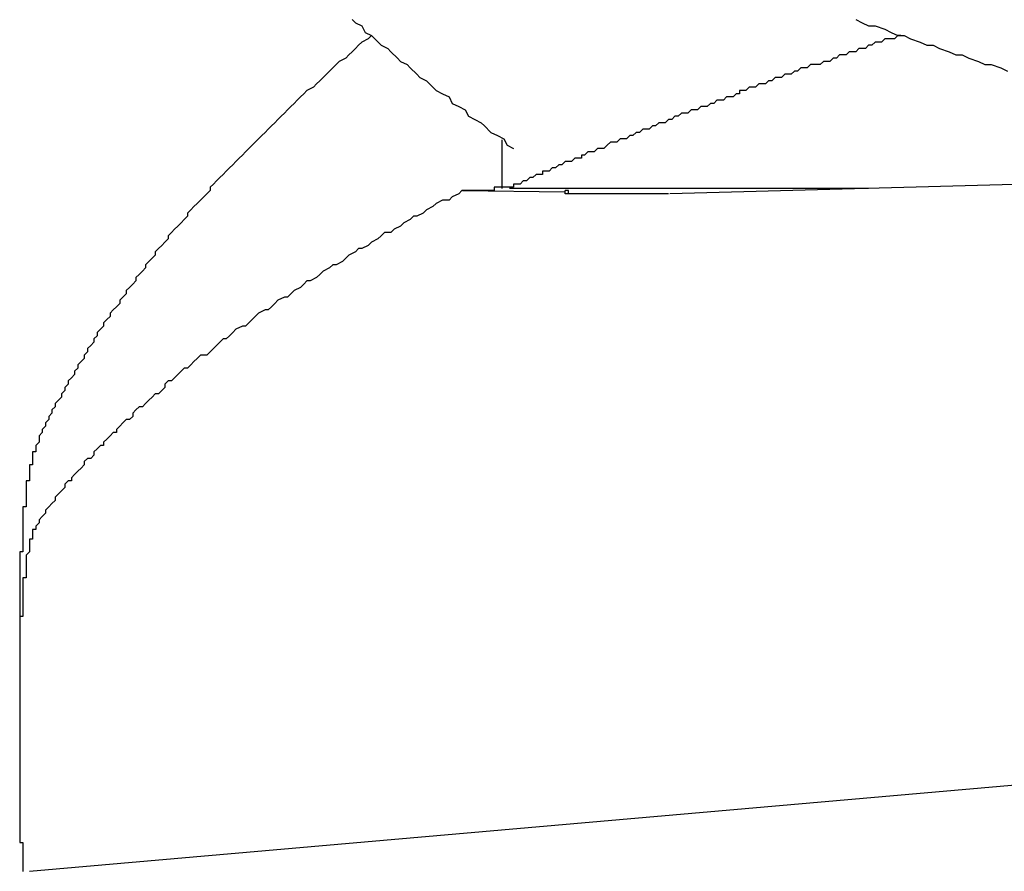
# Model space of a CAD drawing. Extents: x 2.2 to 49.9, y 1.9 to 30.
# Drawn here: x 22.9 to 23, y 14.4 to 14.4 of the extents above; entities that cross this region are included whole.
import ezdxf

# ---------------------------------------------------------------- set-up
doc = ezdxf.new("R2010")
doc.units = 0
doc.header["$LTSCALE"] = 3
doc.layers.add('VISIBLE__ANSI_', color=7, linetype='CONTINUOUS')

msp = doc.modelspace()

# ---------------------------------------------------------------- linework, layer by layer
at = {"layer": 'VISIBLE__ANSI_'}
for p, q in [((22.96354, 14.387875), (22.96354, 14.386364)), ((22.968746, 14.38621), (22.990219, 14.386791)), ((22.965489, 14.386252), (22.962313, 14.386294)), ((22.96377, 14.386376), (22.974894, 14.386376)), ((22.948907, 14.365213), (23.009606, 14.370524))]:
    msp.add_line(p, q, dxfattribs=at)
for points in [[(22.9589, 14.3916, 0), (22.959, 14.3915, 0), (22.9592, 14.3914, 0), (22.9593, 14.3912, 0), (22.9595, 14.3911, 0), (22.9596, 14.391, 0), (22.9598, 14.3908, 0), (22.96, 14.3907, 0), (22.9601, 14.3906, 0), (22.9603, 14.3904, 0), (22.9604, 14.3903, 0), (22.9606, 14.3902, 0), (22.9607, 14.3901, 0), (22.9609, 14.3899, 0), (22.961, 14.3898, 0), (22.9612, 14.3897, 0), (22.9614, 14.3895, 0), (22.9615, 14.3894, 0), (22.9617, 14.3893, 0), (22.9619, 14.3892, 0), (22.962, 14.389, 0), (22.9622, 14.3889, 0), (22.9624, 14.3888, 0), (22.9625, 14.3886, 0), (22.9627, 14.3885, 0), (22.9629, 14.3884, 0), (22.963, 14.3883, 0), (22.9632, 14.3881, 0), (22.9634, 14.388, 0), (22.9636, 14.3879, 0), (22.9637, 14.3877, 0), (22.9639, 14.3876, 0)], [(22.9745, 14.3916, 0), (22.9747, 14.3915, 0), (22.9749, 14.3914, 0), (22.9751, 14.3914, 0), (22.9754, 14.3913, 0), (22.9756, 14.3912, 0), (22.9758, 14.3911, 0), (22.976, 14.3911, 0), (22.9762, 14.391, 0), (22.9765, 14.3909, 0), (22.9767, 14.3908, 0), (22.9769, 14.3908, 0), (22.9771, 14.3907, 0), (22.9774, 14.3906, 0), (22.9776, 14.3905, 0), (22.9778, 14.3905, 0), (22.978, 14.3904, 0), (22.9783, 14.3903, 0), (22.9785, 14.3902, 0), (22.9787, 14.3902, 0), (22.979, 14.3901, 0), (22.9792, 14.39, 0)], [(22.9595, 14.3911, 0), (22.9594, 14.391, 0), (22.9592, 14.3909, 0), (22.9591, 14.3908, 0), (22.959, 14.3907, 0), (22.9589, 14.3906, 0), (22.9588, 14.3905, 0), (22.9587, 14.3904, 0), (22.9585, 14.3903, 0), (22.9584, 14.3902, 0), (22.9583, 14.3901, 0), (22.9582, 14.39, 0), (22.9581, 14.3899, 0), (22.958, 14.3898, 0), (22.9579, 14.3897, 0), (22.9578, 14.3896, 0), (22.9577, 14.3895, 0), (22.9575, 14.3894, 0), (22.9574, 14.3893, 0), (22.9573, 14.3892, 0), (22.9572, 14.3891, 0), (22.9571, 14.389, 0), (22.957, 14.3889, 0), (22.9569, 14.3888, 0), (22.9568, 14.3887, 0), (22.9567, 14.3886, 0), (22.9566, 14.3885, 0), (22.9565, 14.3884, 0), (22.9564, 14.3883, 0), (22.9563, 14.3882, 0), (22.9562, 14.3881, 0), (22.9561, 14.388, 0), (22.956, 14.3879, 0), (22.9559, 14.3878, 0), (22.9558, 14.3877, 0), (22.9557, 14.3876, 0), (22.9556, 14.3875, 0), (22.9555, 14.3874, 0), (22.9554, 14.3873, 0), (22.9553, 14.3872, 0), (22.9552, 14.3871, 0), (22.9551, 14.387, 0), (22.955, 14.3869, 0), (22.9549, 14.3868, 0), (22.9548, 14.3867, 0), (22.9547, 14.3866, 0), (22.9546, 14.3865, 0), (22.9545, 14.3864, 0), (22.9545, 14.3863, 0), (22.9544, 14.3862, 0), (22.9543, 14.3861, 0), (22.9542, 14.386, 0), (22.9541, 14.3859, 0), (22.954, 14.3858, 0), (22.9539, 14.3857, 0), (22.9538, 14.3856, 0), (22.9538, 14.3855, 0), (22.9537, 14.3854, 0), (22.9536, 14.3853, 0), (22.9535, 14.3852, 0), (22.9534, 14.3851, 0), (22.9533, 14.385, 0), (22.9532, 14.3849, 0), (22.9532, 14.3848, 0), (22.9531, 14.3847, 0), (22.953, 14.3846, 0), (22.9529, 14.3845, 0), (22.9528, 14.3844, 0), (22.9528, 14.3843, 0), (22.9527, 14.3842, 0), (22.9526, 14.3841, 0), (22.9525, 14.384, 0), (22.9525, 14.3839, 0), (22.9524, 14.3838, 0), (22.9523, 14.3837, 0), (22.9522, 14.3836, 0), (22.9522, 14.3835, 0), (22.9521, 14.3834, 0), (22.952, 14.3833, 0), (22.9519, 14.3832, 0), (22.9519, 14.3831, 0), (22.9518, 14.383, 0), (22.9517, 14.3829, 0), (22.9517, 14.3828, 0), (22.9516, 14.3827, 0), (22.9515, 14.3826, 0), (22.9514, 14.3825, 0), (22.9514, 14.3824, 0), (22.9513, 14.3823, 0), (22.9512, 14.3822, 0), (22.9512, 14.3821, 0), (22.9511, 14.382, 0), (22.951, 14.3819, 0), (22.951, 14.3818, 0), (22.9509, 14.3817, 0), (22.9509, 14.3816, 0), (22.9508, 14.3815, 0), (22.9507, 14.3814, 0), (22.9507, 14.3813, 0), (22.9506, 14.3812, 0), (22.9506, 14.3811, 0), (22.9505, 14.381, 0), (22.9504, 14.3809, 0), (22.9504, 14.3808, 0), (22.9503, 14.3807, 0), (22.9503, 14.3806, 0), (22.9502, 14.3805, 0), (22.9501, 14.3804, 0), (22.9501, 14.3803, 0), (22.95, 14.3802, 0), (22.95, 14.3801, 0), (22.9499, 14.38, 0), (22.9499, 14.3799, 0), (22.9498, 14.3798, 0), (22.9498, 14.3798, 0), (22.9497, 14.3797, 0), (22.9497, 14.3796, 0), (22.9496, 14.3795, 0), (22.9496, 14.3794, 0), (22.9495, 14.3793, 0), (22.9495, 14.3792, 0), (22.9494, 14.3791, 0), (22.9494, 14.379, 0), (22.9493, 14.3789, 0), (22.9493, 14.3788, 0), (22.9492, 14.3787, 0), (22.9492, 14.3786, 0), (22.9492, 14.3785, 0), (22.9491, 14.3784, 0)], [(22.9759, 14.3911, 0), (22.9758, 14.3911, 0), (22.9757, 14.391, 0), (22.9755, 14.391, 0), (22.9754, 14.391, 0), (22.9753, 14.3909, 0), (22.9752, 14.3909, 0), (22.9751, 14.3909, 0), (22.975, 14.3908, 0), (22.9749, 14.3908, 0), (22.9748, 14.3907, 0), (22.9747, 14.3907, 0), (22.9746, 14.3907, 0), (22.9745, 14.3906, 0), (22.9744, 14.3906, 0), (22.9743, 14.3906, 0), (22.9742, 14.3905, 0), (22.9741, 14.3905, 0), (22.974, 14.3905, 0), (22.9739, 14.3904, 0), (22.9738, 14.3904, 0), (22.9737, 14.3903, 0), (22.9736, 14.3903, 0), (22.9735, 14.3903, 0), (22.9734, 14.3902, 0), (22.9732, 14.3902, 0), (22.9731, 14.3902, 0), (22.973, 14.3901, 0), (22.9729, 14.3901, 0), (22.9728, 14.3901, 0), (22.9727, 14.39, 0), (22.9726, 14.39, 0), (22.9725, 14.3899, 0), (22.9724, 14.3899, 0), (22.9723, 14.3899, 0), (22.9722, 14.3898, 0), (22.9721, 14.3898, 0), (22.972, 14.3898, 0), (22.9719, 14.3897, 0), (22.9718, 14.3897, 0), (22.9717, 14.3896, 0), (22.9716, 14.3896, 0), (22.9715, 14.3896, 0), (22.9714, 14.3895, 0), (22.9713, 14.3895, 0), (22.9712, 14.3895, 0), (22.9711, 14.3894, 0), (22.971, 14.3894, 0), (22.9709, 14.3894, 0), (22.9709, 14.3893, 0), (22.9708, 14.3893, 0), (22.9707, 14.3892, 0), (22.9706, 14.3892, 0), (22.9705, 14.3892, 0), (22.9704, 14.3891, 0), (22.9703, 14.3891, 0), (22.9702, 14.3891, 0), (22.9701, 14.389, 0), (22.97, 14.389, 0), (22.9699, 14.3889, 0), (22.9698, 14.3889, 0), (22.9697, 14.3889, 0), (22.9696, 14.3888, 0), (22.9695, 14.3888, 0), (22.9694, 14.3888, 0), (22.9693, 14.3887, 0), (22.9692, 14.3887, 0), (22.9691, 14.3887, 0), (22.969, 14.3886, 0), (22.9689, 14.3886, 0), (22.9688, 14.3885, 0), (22.9688, 14.3885, 0), (22.9687, 14.3885, 0), (22.9686, 14.3884, 0), (22.9685, 14.3884, 0), (22.9684, 14.3884, 0), (22.9683, 14.3883, 0), (22.9682, 14.3883, 0), (22.9681, 14.3882, 0), (22.968, 14.3882, 0), (22.9679, 14.3882, 0), (22.9678, 14.3881, 0), (22.9677, 14.3881, 0), (22.9677, 14.3881, 0), (22.9676, 14.388, 0), (22.9675, 14.388, 0), (22.9674, 14.3879, 0), (22.9673, 14.3879, 0), (22.9672, 14.3879, 0), (22.9671, 14.3878, 0), (22.967, 14.3878, 0), (22.9669, 14.3878, 0), (22.9668, 14.3877, 0), (22.9668, 14.3877, 0), (22.9667, 14.3876, 0), (22.9666, 14.3876, 0), (22.9665, 14.3876, 0), (22.9664, 14.3875, 0), (22.9663, 14.3875, 0), (22.9662, 14.3875, 0), (22.9661, 14.3874, 0), (22.966, 14.3874, 0), (22.966, 14.3873, 0), (22.9659, 14.3873, 0), (22.9658, 14.3873, 0), (22.9657, 14.3872, 0), (22.9656, 14.3872, 0), (22.9655, 14.3872, 0), (22.9654, 14.3871, 0), (22.9654, 14.3871, 0), (22.9653, 14.3871, 0), (22.9652, 14.387, 0), (22.9651, 14.387, 0), (22.965, 14.3869, 0), (22.9649, 14.3869, 0), (22.9648, 14.3869, 0), (22.9648, 14.3868, 0), (22.9647, 14.3868, 0), (22.9646, 14.3868, 0), (22.9645, 14.3867, 0), (22.9644, 14.3867, 0), (22.9643, 14.3866, 0), (22.9643, 14.3866, 0), (22.9642, 14.3866, 0), (22.9641, 14.3865, 0), (22.964, 14.3865, 0), (22.9639, 14.3865, 0), (22.9639, 14.3864, 0), (22.9638, 14.3864, 0)], [(22.9623, 14.3863, 0), (22.9622, 14.3862, 0), (22.962, 14.3861, 0), (22.9619, 14.386, 0), (22.9617, 14.386, 0), (22.9615, 14.3859, 0), (22.9614, 14.3858, 0), (22.9612, 14.3857, 0), (22.9611, 14.3856, 0), (22.9609, 14.3855, 0), (22.9608, 14.3855, 0), (22.9607, 14.3854, 0), (22.9605, 14.3853, 0), (22.9604, 14.3852, 0), (22.9602, 14.3851, 0), (22.9601, 14.385, 0), (22.9599, 14.385, 0), (22.9598, 14.3849, 0), (22.9597, 14.3848, 0), (22.9595, 14.3847, 0), (22.9594, 14.3846, 0), (22.9592, 14.3845, 0), (22.9591, 14.3845, 0), (22.959, 14.3844, 0), (22.9588, 14.3843, 0), (22.9587, 14.3842, 0), (22.9586, 14.3841, 0), (22.9584, 14.384, 0), (22.9583, 14.384, 0), (22.9582, 14.3839, 0), (22.958, 14.3838, 0), (22.9579, 14.3837, 0), (22.9578, 14.3836, 0), (22.9576, 14.3835, 0), (22.9575, 14.3835, 0), (22.9574, 14.3834, 0), (22.9573, 14.3833, 0), (22.9571, 14.3832, 0), (22.957, 14.3831, 0), (22.9569, 14.383, 0), (22.9568, 14.383, 0), (22.9566, 14.3829, 0), (22.9565, 14.3828, 0), (22.9564, 14.3827, 0), (22.9563, 14.3826, 0), (22.9562, 14.3826, 0), (22.956, 14.3825, 0), (22.9559, 14.3824, 0), (22.9558, 14.3823, 0), (22.9557, 14.3822, 0), (22.9556, 14.3821, 0), (22.9555, 14.3821, 0), (22.9553, 14.382, 0), (22.9552, 14.3819, 0), (22.9551, 14.3818, 0), (22.955, 14.3817, 0), (22.9549, 14.3817, 0), (22.9548, 14.3816, 0), (22.9547, 14.3815, 0), (22.9546, 14.3814, 0), (22.9545, 14.3813, 0), (22.9544, 14.3812, 0), (22.9542, 14.3812, 0), (22.9541, 14.3811, 0), (22.954, 14.381, 0), (22.9539, 14.3809, 0), (22.9538, 14.3808, 0), (22.9537, 14.3808, 0), (22.9536, 14.3807, 0), (22.9535, 14.3806, 0), (22.9534, 14.3805, 0), (22.9533, 14.3804, 0), (22.9532, 14.3804, 0), (22.9531, 14.3803, 0), (22.9531, 14.3802, 0), (22.953, 14.3801, 0), (22.9529, 14.38, 0), (22.9528, 14.38, 0), (22.9527, 14.3799, 0), (22.9526, 14.3798, 0), (22.9525, 14.3797, 0), (22.9524, 14.3796, 0), (22.9523, 14.3796, 0), (22.9522, 14.3795, 0), (22.9521, 14.3794, 0), (22.9521, 14.3793, 0), (22.952, 14.3792, 0), (22.9519, 14.3792, 0), (22.9518, 14.3791, 0), (22.9517, 14.379, 0), (22.9516, 14.3789, 0), (22.9516, 14.3788, 0), (22.9515, 14.3788, 0), (22.9514, 14.3787, 0), (22.9513, 14.3786, 0), (22.9512, 14.3785, 0), (22.9512, 14.3784, 0), (22.9511, 14.3784, 0), (22.951, 14.3783, 0), (22.9509, 14.3782, 0), (22.9509, 14.3781, 0), (22.9508, 14.378, 0), (22.9507, 14.378, 0), (22.9506, 14.3779, 0), (22.9506, 14.3778, 0), (22.9505, 14.3777, 0), (22.9504, 14.3776, 0), (22.9504, 14.3776, 0), (22.9503, 14.3775, 0), (22.9502, 14.3774, 0), (22.9502, 14.3773, 0), (22.9501, 14.3773, 0), (22.95, 14.3772, 0), (22.95, 14.3771, 0), (22.9499, 14.377, 0), (22.9498, 14.3769, 0), (22.9498, 14.3769, 0), (22.9497, 14.3768, 0), (22.9497, 14.3767, 0), (22.9496, 14.3766, 0), (22.9495, 14.3765, 0), (22.9495, 14.3765, 0), (22.9494, 14.3764, 0), (22.9494, 14.3763, 0), (22.9493, 14.3762, 0), (22.9493, 14.3762, 0), (22.9492, 14.3761, 0), (22.9492, 14.376, 0), (22.9491, 14.3759, 0)], [(22.9638, 14.3864, 0), (22.9638, 14.3864, 0), (22.9637, 14.3864, 0), (22.9637, 14.3864, 0), (22.9637, 14.3864, 0), (22.9637, 14.3864, 0), (22.9637, 14.3864, 0), (22.9637, 14.3864, 0), (22.9637, 14.3864, 0), (22.9637, 14.3864, 0), (22.9637, 14.3864, 0), (22.9636, 14.3864, 0), (22.9636, 14.3864, 0), (22.9636, 14.3864, 0), (22.9636, 14.3864, 0), (22.9636, 14.3864, 0), (22.9636, 14.3864, 0), (22.9636, 14.3864, 0), (22.9636, 14.3864, 0), (22.9635, 14.3864, 0), (22.9635, 14.3864, 0), (22.9635, 14.3864, 0), (22.9635, 14.3864, 0), (22.9635, 14.3864, 0), (22.9635, 14.3864, 0), (22.9635, 14.3864, 0), (22.9635, 14.3864, 0), (22.9635, 14.3864, 0), (22.9634, 14.3864, 0), (22.9634, 14.3864, 0), (22.9634, 14.3864, 0), (22.9634, 14.3864, 0), (22.9634, 14.3864, 0), (22.9634, 14.3864, 0), (22.9634, 14.3864, 0), (22.9634, 14.3864, 0), (22.9634, 14.3864, 0), (22.9633, 14.3864, 0), (22.9633, 14.3864, 0), (22.9633, 14.3864, 0), (22.9633, 14.3864, 0), (22.9633, 14.3863, 0), (22.9633, 14.3863, 0), (22.9633, 14.3863, 0), (22.9633, 14.3863, 0), (22.9632, 14.3863, 0), (22.9632, 14.3863, 0), (22.9632, 14.3863, 0), (22.9632, 14.3863, 0), (22.9632, 14.3863, 0), (22.9632, 14.3863, 0), (22.9632, 14.3863, 0), (22.9632, 14.3863, 0), (22.9632, 14.3863, 0), (22.9631, 14.3863, 0), (22.9631, 14.3863, 0), (22.9631, 14.3863, 0), (22.9631, 14.3863, 0), (22.9631, 14.3863, 0), (22.9631, 14.3863, 0), (22.9631, 14.3863, 0), (22.9631, 14.3863, 0), (22.9631, 14.3863, 0), (22.963, 14.3863, 0), (22.963, 14.3863, 0), (22.963, 14.3863, 0), (22.963, 14.3863, 0), (22.963, 14.3863, 0), (22.963, 14.3863, 0), (22.963, 14.3863, 0), (22.963, 14.3863, 0), (22.963, 14.3863, 0), (22.9629, 14.3863, 0), (22.9629, 14.3863, 0), (22.9629, 14.3863, 0), (22.9629, 14.3863, 0), (22.9629, 14.3863, 0), (22.9629, 14.3863, 0), (22.9629, 14.3863, 0), (22.9629, 14.3863, 0), (22.9629, 14.3863, 0), (22.9628, 14.3863, 0), (22.9628, 14.3863, 0), (22.9628, 14.3863, 0), (22.9628, 14.3863, 0), (22.9628, 14.3863, 0), (22.9628, 14.3863, 0), (22.9628, 14.3863, 0), (22.9628, 14.3863, 0), (22.9627, 14.3863, 0), (22.9627, 14.3863, 0), (22.9627, 14.3863, 0), (22.9627, 14.3863, 0), (22.9627, 14.3863, 0), (22.9627, 14.3863, 0), (22.9627, 14.3863, 0), (22.9627, 14.3863, 0), (22.9627, 14.3863, 0), (22.9626, 14.3863, 0), (22.9626, 14.3863, 0), (22.9626, 14.3863, 0), (22.9626, 14.3863, 0), (22.9626, 14.3863, 0), (22.9626, 14.3863, 0), (22.9626, 14.3863, 0), (22.9626, 14.3863, 0), (22.9626, 14.3863, 0), (22.9625, 14.3863, 0), (22.9625, 14.3863, 0), (22.9625, 14.3863, 0), (22.9625, 14.3863, 0), (22.9625, 14.3863, 0), (22.9625, 14.3863, 0), (22.9625, 14.3863, 0), (22.9625, 14.3863, 0), (22.9625, 14.3863, 0), (22.9624, 14.3863, 0), (22.9624, 14.3863, 0), (22.9624, 14.3863, 0), (22.9624, 14.3863, 0), (22.9624, 14.3863, 0), (22.9624, 14.3863, 0), (22.9624, 14.3863, 0), (22.9624, 14.3863, 0), (22.9624, 14.3863, 0), (22.9623, 14.3863, 0), (22.9623, 14.3863, 0), (22.9623, 14.3863, 0), (22.9623, 14.3863, 0)], [(22.9687, 14.3862, 0), (22.9687, 14.3862, 0), (22.9687, 14.3862, 0), (22.9687, 14.3862, 0), (22.9687, 14.3862, 0), (22.9686, 14.3862, 0), (22.9686, 14.3862, 0), (22.9686, 14.3862, 0), (22.9686, 14.3862, 0), (22.9686, 14.3862, 0), (22.9685, 14.3862, 0), (22.9685, 14.3862, 0), (22.9685, 14.3862, 0), (22.9685, 14.3862, 0), (22.9685, 14.3862, 0), (22.9684, 14.3862, 0), (22.9684, 14.3862, 0), (22.9684, 14.3862, 0), (22.9684, 14.3862, 0), (22.9684, 14.3862, 0), (22.9684, 14.3862, 0), (22.9683, 14.3862, 0), (22.9683, 14.3862, 0), (22.9683, 14.3862, 0), (22.9683, 14.3862, 0), (22.9683, 14.3862, 0), (22.9682, 14.3862, 0), (22.9682, 14.3862, 0), (22.9682, 14.3862, 0), (22.9682, 14.3862, 0), (22.9682, 14.3862, 0), (22.9681, 14.3862, 0), (22.9681, 14.3862, 0), (22.9681, 14.3862, 0), (22.9681, 14.3862, 0), (22.9681, 14.3862, 0), (22.968, 14.3862, 0), (22.968, 14.3862, 0), (22.968, 14.3862, 0), (22.968, 14.3862, 0), (22.968, 14.3862, 0), (22.9679, 14.3862, 0), (22.9679, 14.3862, 0), (22.9679, 14.3862, 0), (22.9679, 14.3862, 0), (22.9679, 14.3862, 0), (22.9678, 14.3862, 0), (22.9678, 14.3862, 0), (22.9678, 14.3862, 0), (22.9678, 14.3862, 0), (22.9678, 14.3862, 0), (22.9677, 14.3862, 0), (22.9677, 14.3862, 0), (22.9677, 14.3862, 0), (22.9677, 14.3862, 0), (22.9677, 14.3862, 0), (22.9677, 14.3862, 0), (22.9676, 14.3862, 0), (22.9676, 14.3862, 0), (22.9676, 14.3862, 0), (22.9676, 14.3862, 0), (22.9676, 14.3862, 0), (22.9675, 14.3862, 0), (22.9675, 14.3862, 0), (22.9675, 14.3862, 0), (22.9675, 14.3862, 0), (22.9675, 14.3862, 0), (22.9674, 14.3862, 0), (22.9674, 14.3862, 0), (22.9674, 14.3862, 0), (22.9674, 14.3862, 0), (22.9674, 14.3862, 0), (22.9674, 14.3862, 0), (22.9673, 14.3862, 0), (22.9673, 14.3862, 0), (22.9673, 14.3862, 0), (22.9673, 14.3862, 0), (22.9673, 14.3862, 0), (22.9672, 14.3862, 0), (22.9672, 14.3862, 0), (22.9672, 14.3862, 0), (22.9672, 14.3862, 0), (22.9672, 14.3862, 0), (22.9672, 14.3862, 0), (22.9671, 14.3862, 0), (22.9671, 14.3862, 0), (22.9671, 14.3862, 0), (22.9671, 14.3862, 0), (22.9671, 14.3862, 0), (22.9671, 14.3862, 0), (22.967, 14.3862, 0), (22.967, 14.3862, 0), (22.967, 14.3862, 0), (22.967, 14.3862, 0), (22.967, 14.3862, 0), (22.9669, 14.3862, 0), (22.9669, 14.3862, 0), (22.9669, 14.3862, 0), (22.9669, 14.3862, 0), (22.9669, 14.3862, 0), (22.9669, 14.3862, 0), (22.9668, 14.3862, 0), (22.9668, 14.3862, 0), (22.9668, 14.3862, 0), (22.9668, 14.3862, 0), (22.9668, 14.3862, 0), (22.9668, 14.3862, 0), (22.9667, 14.3862, 0), (22.9667, 14.3862, 0), (22.9667, 14.3862, 0), (22.9667, 14.3862, 0), (22.9667, 14.3862, 0), (22.9667, 14.3862, 0), (22.9666, 14.3862, 0), (22.9666, 14.3862, 0), (22.9666, 14.3862, 0), (22.9666, 14.3862, 0), (22.9666, 14.3862, 0), (22.9666, 14.3862, 0), (22.9665, 14.3862, 0), (22.9665, 14.3862, 0), (22.9665, 14.3862, 0), (22.9665, 14.3862, 0), (22.9665, 14.3862, 0), (22.9665, 14.3862, 0), (22.9665, 14.3862, 0), (22.9664, 14.3862, 0), (22.9664, 14.3862, 0), (22.9664, 14.3862, 0), (22.9664, 14.3862, 0), (22.9664, 14.3862, 0), (22.9664, 14.3862, 0), (22.9663, 14.3862, 0), (22.9663, 14.3862, 0), (22.9663, 14.3862, 0), (22.9663, 14.3862, 0), (22.9663, 14.3862, 0), (22.9663, 14.3862, 0), (22.9663, 14.3862, 0), (22.9662, 14.3862, 0), (22.9662, 14.3862, 0), (22.9662, 14.3862, 0), (22.9662, 14.3862, 0), (22.9662, 14.3862, 0), (22.9662, 14.3862, 0), (22.9662, 14.3862, 0), (22.9661, 14.3862, 0), (22.9661, 14.3862, 0), (22.9661, 14.3862, 0), (22.9661, 14.3862, 0), (22.9661, 14.3862, 0), (22.9661, 14.3862, 0), (22.966, 14.3862, 0), (22.966, 14.3862, 0), (22.966, 14.3862, 0), (22.966, 14.3862, 0), (22.966, 14.3862, 0), (22.966, 14.3862, 0), (22.966, 14.3862, 0), (22.9659, 14.3862, 0), (22.9659, 14.3862, 0), (22.9659, 14.3862, 0), (22.9659, 14.3862, 0), (22.9659, 14.3862, 0), (22.9659, 14.3862, 0), (22.9659, 14.3862, 0), (22.9658, 14.3862, 0), (22.9658, 14.3862, 0), (22.9658, 14.3862, 0), (22.9658, 14.3862, 0), (22.9658, 14.3862, 0), (22.9658, 14.3862, 0), (22.9658, 14.3862, 0), (22.9657, 14.3862, 0), (22.9657, 14.3862, 0), (22.9657, 14.3862, 0), (22.9657, 14.3862, 0), (22.9657, 14.3862, 0), (22.9657, 14.3862, 0), (22.9657, 14.3862, 0), (22.9656, 14.3862, 0), (22.9656, 14.3862, 0), (22.9656, 14.3862, 0), (22.9656, 14.3862, 0), (22.9656, 14.3863, 0), (22.9656, 14.3863, 0), (22.9656, 14.3863, 0), (22.9655, 14.3863, 0), (22.9655, 14.3863, 0), (22.9655, 14.3863, 0), (22.9655, 14.3863, 0), (22.9655, 14.3863, 0)], [(22.9687, 14.3862, 0), (22.9687, 14.3862, 0), (22.9687, 14.3862, 0), (22.9687, 14.3862, 0), (22.9687, 14.3862, 0), (22.9686, 14.3862, 0), (22.9686, 14.3862, 0), (22.9686, 14.3862, 0), (22.9686, 14.3862, 0), (22.9686, 14.3862, 0), (22.9685, 14.3862, 0), (22.9685, 14.3862, 0), (22.9685, 14.3862, 0), (22.9685, 14.3862, 0), (22.9685, 14.3862, 0), (22.9684, 14.3862, 0), (22.9684, 14.3862, 0), (22.9684, 14.3862, 0), (22.9684, 14.3862, 0), (22.9684, 14.3862, 0), (22.9684, 14.3862, 0), (22.9683, 14.3862, 0), (22.9683, 14.3862, 0), (22.9683, 14.3862, 0), (22.9683, 14.3862, 0), (22.9683, 14.3862, 0), (22.9682, 14.3862, 0), (22.9682, 14.3862, 0), (22.9682, 14.3862, 0), (22.9682, 14.3862, 0), (22.9682, 14.3862, 0), (22.9681, 14.3862, 0), (22.9681, 14.3862, 0), (22.9681, 14.3862, 0), (22.9681, 14.3862, 0), (22.9681, 14.3862, 0), (22.968, 14.3862, 0), (22.968, 14.3862, 0), (22.968, 14.3862, 0), (22.968, 14.3862, 0), (22.968, 14.3862, 0), (22.9679, 14.3862, 0), (22.9679, 14.3862, 0), (22.9679, 14.3862, 0), (22.9679, 14.3862, 0), (22.9679, 14.3862, 0), (22.9678, 14.3862, 0), (22.9678, 14.3862, 0), (22.9678, 14.3862, 0), (22.9678, 14.3862, 0), (22.9678, 14.3862, 0), (22.9677, 14.3862, 0), (22.9677, 14.3862, 0), (22.9677, 14.3862, 0), (22.9677, 14.3862, 0), (22.9677, 14.3862, 0), (22.9677, 14.3862, 0), (22.9676, 14.3862, 0), (22.9676, 14.3862, 0), (22.9676, 14.3862, 0), (22.9676, 14.3862, 0), (22.9676, 14.3862, 0), (22.9675, 14.3862, 0), (22.9675, 14.3862, 0), (22.9675, 14.3862, 0), (22.9675, 14.3862, 0), (22.9675, 14.3862, 0), (22.9674, 14.3862, 0), (22.9674, 14.3862, 0), (22.9674, 14.3862, 0), (22.9674, 14.3862, 0), (22.9674, 14.3862, 0), (22.9674, 14.3862, 0), (22.9673, 14.3862, 0), (22.9673, 14.3862, 0), (22.9673, 14.3862, 0), (22.9673, 14.3862, 0), (22.9673, 14.3862, 0), (22.9672, 14.3862, 0), (22.9672, 14.3862, 0), (22.9672, 14.3862, 0), (22.9672, 14.3862, 0), (22.9672, 14.3862, 0), (22.9672, 14.3862, 0), (22.9671, 14.3862, 0), (22.9671, 14.3862, 0), (22.9671, 14.3862, 0), (22.9671, 14.3862, 0), (22.9671, 14.3862, 0), (22.9671, 14.3862, 0), (22.967, 14.3862, 0), (22.967, 14.3862, 0), (22.967, 14.3862, 0), (22.967, 14.3862, 0), (22.967, 14.3862, 0), (22.9669, 14.3862, 0), (22.9669, 14.3862, 0), (22.9669, 14.3862, 0), (22.9669, 14.3862, 0), (22.9669, 14.3862, 0), (22.9669, 14.3862, 0), (22.9668, 14.3862, 0), (22.9668, 14.3862, 0), (22.9668, 14.3862, 0), (22.9668, 14.3862, 0), (22.9668, 14.3862, 0), (22.9668, 14.3862, 0), (22.9667, 14.3862, 0), (22.9667, 14.3862, 0), (22.9667, 14.3862, 0), (22.9667, 14.3862, 0), (22.9667, 14.3862, 0), (22.9667, 14.3862, 0), (22.9666, 14.3862, 0), (22.9666, 14.3862, 0), (22.9666, 14.3862, 0), (22.9666, 14.3862, 0), (22.9666, 14.3862, 0), (22.9666, 14.3862, 0), (22.9665, 14.3862, 0), (22.9665, 14.3862, 0), (22.9665, 14.3862, 0), (22.9665, 14.3862, 0), (22.9665, 14.3862, 0), (22.9665, 14.3862, 0), (22.9665, 14.3862, 0), (22.9664, 14.3862, 0), (22.9664, 14.3862, 0), (22.9664, 14.3862, 0), (22.9664, 14.3862, 0), (22.9664, 14.3862, 0), (22.9664, 14.3862, 0), (22.9663, 14.3862, 0), (22.9663, 14.3862, 0), (22.9663, 14.3862, 0), (22.9663, 14.3862, 0), (22.9663, 14.3862, 0), (22.9663, 14.3862, 0), (22.9663, 14.3862, 0), (22.9662, 14.3862, 0), (22.9662, 14.3862, 0), (22.9662, 14.3862, 0), (22.9662, 14.3862, 0), (22.9662, 14.3862, 0), (22.9662, 14.3862, 0), (22.9662, 14.3862, 0), (22.9661, 14.3862, 0), (22.9661, 14.3862, 0), (22.9661, 14.3862, 0), (22.9661, 14.3862, 0), (22.9661, 14.3862, 0), (22.9661, 14.3862, 0), (22.966, 14.3862, 0), (22.966, 14.3862, 0), (22.966, 14.3862, 0), (22.966, 14.3862, 0), (22.966, 14.3862, 0), (22.966, 14.3862, 0), (22.966, 14.3862, 0), (22.9659, 14.3862, 0), (22.9659, 14.3862, 0), (22.9659, 14.3862, 0), (22.9659, 14.3862, 0), (22.9659, 14.3862, 0), (22.9659, 14.3862, 0), (22.9659, 14.3862, 0), (22.9658, 14.3862, 0), (22.9658, 14.3862, 0), (22.9658, 14.3862, 0), (22.9658, 14.3862, 0), (22.9658, 14.3862, 0), (22.9658, 14.3862, 0), (22.9658, 14.3862, 0), (22.9657, 14.3862, 0), (22.9657, 14.3862, 0), (22.9657, 14.3862, 0), (22.9657, 14.3862, 0), (22.9657, 14.3862, 0), (22.9657, 14.3862, 0), (22.9657, 14.3862, 0), (22.9656, 14.3862, 0), (22.9656, 14.3862, 0), (22.9656, 14.3862, 0), (22.9656, 14.3862, 0), (22.9656, 14.3862, 0), (22.9656, 14.3862, 0), (22.9656, 14.3862, 0), (22.9655, 14.3862, 0), (22.9655, 14.3862, 0), (22.9655, 14.3863, 0), (22.9655, 14.3863, 0), (22.9655, 14.3863, 0)], [(22.9491, 14.3784, 0), (22.9491, 14.3784, 0), (22.9491, 14.3784, 0), (22.9491, 14.3784, 0), (22.9491, 14.3783, 0), (22.9491, 14.3783, 0), (22.9491, 14.3783, 0), (22.9491, 14.3783, 0), (22.9491, 14.3783, 0), (22.9491, 14.3783, 0), (22.9491, 14.3783, 0), (22.9491, 14.3783, 0), (22.9491, 14.3783, 0), (22.9491, 14.3782, 0), (22.9491, 14.3782, 0), (22.9491, 14.3782, 0), (22.949, 14.3782, 0), (22.949, 14.3782, 0), (22.949, 14.3782, 0), (22.949, 14.3782, 0), (22.949, 14.3782, 0), (22.949, 14.3781, 0), (22.949, 14.3781, 0), (22.949, 14.3781, 0), (22.949, 14.3781, 0), (22.949, 14.3781, 0), (22.949, 14.3781, 0), (22.949, 14.3781, 0), (22.949, 14.3781, 0), (22.949, 14.378, 0), (22.949, 14.378, 0), (22.949, 14.378, 0), (22.949, 14.378, 0), (22.949, 14.378, 0), (22.949, 14.378, 0), (22.949, 14.3779, 0), (22.949, 14.3779, 0), (22.949, 14.3779, 0), (22.949, 14.3779, 0), (22.949, 14.3779, 0), (22.949, 14.3779, 0), (22.949, 14.3778, 0), (22.9489, 14.3778, 0), (22.9489, 14.3778, 0), (22.9489, 14.3778, 0), (22.9489, 14.3778, 0), (22.9489, 14.3778, 0), (22.9489, 14.3777, 0), (22.9489, 14.3777, 0), (22.9489, 14.3777, 0), (22.9489, 14.3777, 0), (22.9489, 14.3777, 0), (22.9489, 14.3777, 0), (22.9489, 14.3776, 0), (22.9489, 14.3776, 0), (22.9489, 14.3776, 0), (22.9489, 14.3776, 0), (22.9489, 14.3776, 0), (22.9489, 14.3775, 0), (22.9489, 14.3775, 0), (22.9489, 14.3775, 0), (22.9489, 14.3775, 0), (22.9489, 14.3775, 0), (22.9489, 14.3774, 0), (22.9489, 14.3774, 0), (22.9489, 14.3774, 0), (22.9489, 14.3774, 0), (22.9489, 14.3774, 0), (22.9489, 14.3773, 0), (22.9489, 14.3773, 0), (22.9488, 14.3773, 0), (22.9488, 14.3773, 0), (22.9488, 14.3772, 0), (22.9488, 14.3772, 0), (22.9488, 14.3772, 0), (22.9488, 14.3772, 0), (22.9488, 14.3772, 0), (22.9488, 14.3771, 0), (22.9488, 14.3771, 0), (22.9488, 14.3771, 0), (22.9488, 14.3771, 0), (22.9488, 14.377, 0), (22.9488, 14.377, 0), (22.9488, 14.377, 0), (22.9488, 14.377, 0), (22.9488, 14.3769, 0), (22.9488, 14.3769, 0), (22.9488, 14.3769, 0), (22.9488, 14.3769, 0), (22.9488, 14.3768, 0), (22.9488, 14.3768, 0), (22.9488, 14.3768, 0), (22.9488, 14.3768, 0), (22.9488, 14.3767, 0), (22.9488, 14.3767, 0), (22.9488, 14.3767, 0), (22.9488, 14.3767, 0), (22.9488, 14.3766, 0), (22.9488, 14.3766, 0), (22.9488, 14.3766, 0), (22.9488, 14.3766, 0), (22.9488, 14.3765, 0), (22.9488, 14.3765, 0), (22.9487, 14.3765, 0), (22.9487, 14.3764, 0), (22.9487, 14.3764, 0), (22.9487, 14.3764, 0), (22.9487, 14.3764, 0), (22.9487, 14.3763, 0), (22.9487, 14.3763, 0), (22.9487, 14.3763, 0), (22.9487, 14.3762, 0), (22.9487, 14.3762, 0), (22.9487, 14.3762, 0), (22.9487, 14.3762, 0), (22.9487, 14.3761, 0), (22.9487, 14.3761, 0), (22.9487, 14.3761, 0), (22.9487, 14.376, 0), (22.9487, 14.376, 0), (22.9487, 14.376, 0), (22.9487, 14.376, 0), (22.9487, 14.3759, 0), (22.9487, 14.3759, 0), (22.9487, 14.3759, 0), (22.9487, 14.3758, 0), (22.9487, 14.3758, 0), (22.9487, 14.3758, 0), (22.9487, 14.3757, 0), (22.9487, 14.3757, 0), (22.9487, 14.3757, 0), (22.9487, 14.3756, 0), (22.9487, 14.3756, 0), (22.9487, 14.3756, 0), (22.9487, 14.3755, 0), (22.9487, 14.3755, 0), (22.9487, 14.3755, 0), (22.9487, 14.3754, 0), (22.9487, 14.3754, 0), (22.9487, 14.3754, 0), (22.9487, 14.3753, 0), (22.9487, 14.3753, 0), (22.9487, 14.3753, 0), (22.9487, 14.3752, 0), (22.9487, 14.3752, 0), (22.9487, 14.3752, 0), (22.9487, 14.3751, 0), (22.9487, 14.3751, 0), (22.9486, 14.3751, 0), (22.9486, 14.375, 0), (22.9486, 14.375, 0), (22.9486, 14.375, 0), (22.9486, 14.3749, 0), (22.9486, 14.3749, 0), (22.9486, 14.3749, 0), (22.9486, 14.3748, 0), (22.9486, 14.3748, 0), (22.9486, 14.3748, 0), (22.9486, 14.3747, 0), (22.9486, 14.3747, 0), (22.9486, 14.3747, 0), (22.9486, 14.3746, 0), (22.9486, 14.3746, 0), (22.9486, 14.3746, 0), (22.9486, 14.3745, 0), (22.9486, 14.3745, 0), (22.9486, 14.3744, 0), (22.9486, 14.3744, 0), (22.9486, 14.3744, 0), (22.9486, 14.3743, 0), (22.9486, 14.3743, 0), (22.9486, 14.3743, 0), (22.9486, 14.3742, 0), (22.9486, 14.3742, 0), (22.9486, 14.3741, 0), (22.9486, 14.3741, 0), (22.9486, 14.3741, 0), (22.9486, 14.374, 0), (22.9486, 14.374, 0), (22.9486, 14.374, 0), (22.9486, 14.3739, 0), (22.9486, 14.3739, 0), (22.9486, 14.3738, 0), (22.9486, 14.3738, 0), (22.9486, 14.3738, 0), (22.9486, 14.3737, 0), (22.9486, 14.3737, 0), (22.9486, 14.3737, 0), (22.9486, 14.3736, 0), (22.9486, 14.3736, 0), (22.9486, 14.3735, 0), (22.9486, 14.3735, 0), (22.9486, 14.3735, 0), (22.9486, 14.3734, 0), (22.9486, 14.3734, 0), (22.9486, 14.3733, 0), (22.9486, 14.3733, 0), (22.9486, 14.3733, 0), (22.9486, 14.3732, 0), (22.9486, 14.3732, 0), (22.9486, 14.3732, 0), (22.9486, 14.3731, 0), (22.9486, 14.3731, 0), (22.9486, 14.373, 0), (22.9486, 14.373, 0), (22.9486, 14.373, 0), (22.9486, 14.3729, 0), (22.9486, 14.3729, 0), (22.9486, 14.3728, 0), (22.9486, 14.3728, 0), (22.9486, 14.3728, 0), (22.9486, 14.3727, 0), (22.9486, 14.3727, 0), (22.9486, 14.3726, 0), (22.9486, 14.3726, 0), (22.9486, 14.3726, 0), (22.9486, 14.3725, 0), (22.9486, 14.3725, 0), (22.9486, 14.3724, 0), (22.9486, 14.3724, 0), (22.9486, 14.3723, 0), (22.9486, 14.3723, 0), (22.9486, 14.3723, 0), (22.9486, 14.3722, 0), (22.9486, 14.3722, 0), (22.9486, 14.3721, 0), (22.9486, 14.3721, 0), (22.9486, 14.3721, 0), (22.9486, 14.372, 0), (22.9486, 14.372, 0), (22.9486, 14.3719, 0), (22.9486, 14.3719, 0), (22.9486, 14.3719, 0), (22.9486, 14.3718, 0), (22.9486, 14.3718, 0), (22.9486, 14.3717, 0), (22.9486, 14.3717, 0), (22.9486, 14.3716, 0), (22.9486, 14.3716, 0), (22.9486, 14.3716, 0), (22.9486, 14.3715, 0), (22.9486, 14.3715, 0), (22.9486, 14.3714, 0), (22.9486, 14.3714, 0), (22.9486, 14.3713, 0), (22.9486, 14.3713, 0), (22.9486, 14.3712, 0), (22.9486, 14.3712, 0), (22.9486, 14.3712, 0), (22.9486, 14.3711, 0), (22.9486, 14.3711, 0), (22.9486, 14.371, 0), (22.9486, 14.371, 0), (22.9486, 14.3709, 0), (22.9486, 14.3709, 0), (22.9486, 14.3708, 0)], [(22.9491, 14.3759, 0), (22.9491, 14.3759, 0), (22.9491, 14.3759, 0), (22.9491, 14.3759, 0), (22.9491, 14.3759, 0), (22.9491, 14.3759, 0), (22.9491, 14.3759, 0), (22.9491, 14.3759, 0), (22.9491, 14.3759, 0), (22.9491, 14.3759, 0), (22.9491, 14.3758, 0), (22.9491, 14.3758, 0), (22.9491, 14.3758, 0), (22.9491, 14.3758, 0), (22.9491, 14.3758, 0), (22.949, 14.3758, 0), (22.949, 14.3758, 0), (22.949, 14.3758, 0), (22.949, 14.3758, 0), (22.949, 14.3758, 0), (22.949, 14.3757, 0), (22.949, 14.3757, 0), (22.949, 14.3757, 0), (22.949, 14.3757, 0), (22.949, 14.3757, 0), (22.949, 14.3757, 0), (22.949, 14.3757, 0), (22.949, 14.3757, 0), (22.949, 14.3757, 0), (22.949, 14.3756, 0), (22.949, 14.3756, 0), (22.949, 14.3756, 0), (22.949, 14.3756, 0), (22.949, 14.3756, 0), (22.949, 14.3756, 0), (22.949, 14.3756, 0), (22.949, 14.3755, 0), (22.949, 14.3755, 0), (22.949, 14.3755, 0), (22.9489, 14.3755, 0), (22.9489, 14.3755, 0), (22.9489, 14.3755, 0), (22.9489, 14.3755, 0), (22.9489, 14.3754, 0), (22.9489, 14.3754, 0), (22.9489, 14.3754, 0), (22.9489, 14.3754, 0), (22.9489, 14.3754, 0), (22.9489, 14.3754, 0), (22.9489, 14.3753, 0), (22.9489, 14.3753, 0), (22.9489, 14.3753, 0), (22.9489, 14.3753, 0), (22.9489, 14.3753, 0), (22.9489, 14.3753, 0), (22.9489, 14.3752, 0), (22.9489, 14.3752, 0), (22.9489, 14.3752, 0), (22.9489, 14.3752, 0), (22.9489, 14.3752, 0), (22.9489, 14.3751, 0), (22.9489, 14.3751, 0), (22.9489, 14.3751, 0), (22.9489, 14.3751, 0), (22.9489, 14.3751, 0), (22.9488, 14.375, 0), (22.9488, 14.375, 0), (22.9488, 14.375, 0), (22.9488, 14.375, 0), (22.9488, 14.375, 0), (22.9488, 14.3749, 0), (22.9488, 14.3749, 0), (22.9488, 14.3749, 0), (22.9488, 14.3749, 0), (22.9488, 14.3748, 0), (22.9488, 14.3748, 0), (22.9488, 14.3748, 0), (22.9488, 14.3748, 0), (22.9488, 14.3748, 0), (22.9488, 14.3747, 0), (22.9488, 14.3747, 0), (22.9488, 14.3747, 0), (22.9488, 14.3747, 0), (22.9488, 14.3746, 0), (22.9488, 14.3746, 0), (22.9488, 14.3746, 0), (22.9488, 14.3746, 0), (22.9488, 14.3745, 0), (22.9488, 14.3745, 0), (22.9488, 14.3745, 0), (22.9488, 14.3745, 0), (22.9488, 14.3744, 0), (22.9488, 14.3744, 0), (22.9488, 14.3744, 0), (22.9488, 14.3744, 0), (22.9488, 14.3743, 0), (22.9487, 14.3743, 0), (22.9487, 14.3743, 0), (22.9487, 14.3743, 0), (22.9487, 14.3742, 0), (22.9487, 14.3742, 0), (22.9487, 14.3742, 0), (22.9487, 14.3741, 0), (22.9487, 14.3741, 0), (22.9487, 14.3741, 0), (22.9487, 14.3741, 0), (22.9487, 14.374, 0), (22.9487, 14.374, 0), (22.9487, 14.374, 0), (22.9487, 14.3739, 0), (22.9487, 14.3739, 0), (22.9487, 14.3739, 0), (22.9487, 14.3739, 0), (22.9487, 14.3738, 0), (22.9487, 14.3738, 0), (22.9487, 14.3738, 0), (22.9487, 14.3737, 0), (22.9487, 14.3737, 0), (22.9487, 14.3737, 0), (22.9487, 14.3736, 0), (22.9487, 14.3736, 0), (22.9487, 14.3736, 0), (22.9487, 14.3736, 0), (22.9487, 14.3735, 0), (22.9487, 14.3735, 0), (22.9487, 14.3735, 0), (22.9487, 14.3734, 0), (22.9487, 14.3734, 0), (22.9487, 14.3734, 0), (22.9487, 14.3733, 0), (22.9487, 14.3733, 0), (22.9487, 14.3733, 0), (22.9487, 14.3732, 0), (22.9487, 14.3732, 0), (22.9487, 14.3732, 0), (22.9487, 14.3731, 0), (22.9487, 14.3731, 0), (22.9486, 14.3731, 0), (22.9486, 14.373, 0), (22.9486, 14.373, 0), (22.9486, 14.373, 0), (22.9486, 14.3729, 0), (22.9486, 14.3729, 0), (22.9486, 14.3729, 0), (22.9486, 14.3728, 0), (22.9486, 14.3728, 0), (22.9486, 14.3727, 0), (22.9486, 14.3727, 0), (22.9486, 14.3727, 0), (22.9486, 14.3726, 0), (22.9486, 14.3726, 0), (22.9486, 14.3726, 0), (22.9486, 14.3725, 0), (22.9486, 14.3725, 0), (22.9486, 14.3725, 0), (22.9486, 14.3724, 0), (22.9486, 14.3724, 0), (22.9486, 14.3723, 0), (22.9486, 14.3723, 0), (22.9486, 14.3723, 0), (22.9486, 14.3722, 0), (22.9486, 14.3722, 0), (22.9486, 14.3722, 0), (22.9486, 14.3721, 0), (22.9486, 14.3721, 0), (22.9486, 14.372, 0), (22.9486, 14.372, 0), (22.9486, 14.372, 0), (22.9486, 14.3719, 0), (22.9486, 14.3719, 0), (22.9486, 14.3719, 0), (22.9486, 14.3718, 0), (22.9486, 14.3718, 0), (22.9486, 14.3717, 0), (22.9486, 14.3717, 0), (22.9486, 14.3717, 0), (22.9486, 14.3716, 0), (22.9486, 14.3716, 0), (22.9486, 14.3715, 0), (22.9486, 14.3715, 0), (22.9486, 14.3715, 0), (22.9486, 14.3714, 0), (22.9486, 14.3714, 0), (22.9486, 14.3713, 0), (22.9486, 14.3713, 0), (22.9486, 14.3713, 0), (22.9486, 14.3712, 0), (22.9486, 14.3712, 0), (22.9486, 14.3711, 0), (22.9486, 14.3711, 0), (22.9486, 14.3711, 0), (22.9486, 14.371, 0), (22.9486, 14.371, 0), (22.9486, 14.3709, 0), (22.9486, 14.3709, 0), (22.9486, 14.3709, 0), (22.9486, 14.3708, 0), (22.9486, 14.3708, 0), (22.9486, 14.3707, 0), (22.9486, 14.3707, 0), (22.9486, 14.3706, 0), (22.9486, 14.3706, 0), (22.9486, 14.3706, 0), (22.9486, 14.3705, 0), (22.9486, 14.3705, 0), (22.9486, 14.3704, 0), (22.9486, 14.3704, 0), (22.9486, 14.3704, 0), (22.9486, 14.3703, 0), (22.9486, 14.3703, 0), (22.9486, 14.3702, 0), (22.9486, 14.3702, 0), (22.9486, 14.3701, 0), (22.9486, 14.3701, 0), (22.9486, 14.3701, 0), (22.9486, 14.37, 0), (22.9486, 14.37, 0), (22.9486, 14.3699, 0), (22.9486, 14.3699, 0), (22.9486, 14.3698, 0), (22.9486, 14.3698, 0), (22.9486, 14.3697, 0), (22.9486, 14.3697, 0), (22.9486, 14.3697, 0), (22.9486, 14.3696, 0), (22.9486, 14.3696, 0), (22.9486, 14.3695, 0), (22.9486, 14.3695, 0), (22.9486, 14.3694, 0), (22.9486, 14.3694, 0), (22.9486, 14.3693, 0), (22.9486, 14.3693, 0), (22.9486, 14.3692, 0), (22.9486, 14.3692, 0), (22.9486, 14.3692, 0), (22.9486, 14.3691, 0), (22.9486, 14.3691, 0), (22.9486, 14.369, 0), (22.9486, 14.369, 0), (22.9486, 14.3689, 0), (22.9486, 14.3689, 0), (22.9486, 14.3688, 0), (22.9486, 14.3688, 0), (22.9486, 14.3687, 0), (22.9486, 14.3687, 0), (22.9486, 14.3686, 0), (22.9486, 14.3686, 0), (22.9486, 14.3685, 0), (22.9486, 14.3685, 0), (22.9486, 14.3684, 0), (22.9486, 14.3684, 0), (22.9486, 14.3683, 0), (22.9486, 14.3683, 0), (22.9486, 14.3682, 0), (22.9486, 14.3682, 0), (22.9486, 14.3681, 0), (22.9486, 14.3681, 0), (22.9486, 14.368, 0), (22.9486, 14.368, 0), (22.9486, 14.3679, 0), (22.9486, 14.3679, 0), (22.9486, 14.3678, 0), (22.9486, 14.3678, 0), (22.9486, 14.3677, 0), (22.9486, 14.3677, 0), (22.9486, 14.3676, 0), (22.9486, 14.3676, 0), (22.9486, 14.3675, 0), (22.9486, 14.3675, 0), (22.9486, 14.3674, 0), (22.9486, 14.3674, 0), (22.9486, 14.3673, 0), (22.9486, 14.3673, 0), (22.9486, 14.3672, 0), (22.9486, 14.3672, 0), (22.9486, 14.3671, 0), (22.9486, 14.3671, 0), (22.9486, 14.367, 0), (22.9486, 14.367, 0), (22.9486, 14.3669, 0), (22.9486, 14.3669, 0), (22.9486, 14.3668, 0), (22.9486, 14.3668, 0), (22.9486, 14.3667, 0), (22.9486, 14.3667, 0), (22.9486, 14.3666, 0), (22.9486, 14.3666, 0), (22.9486, 14.3665, 0), (22.9486, 14.3664, 0), (22.9486, 14.3664, 0), (22.9486, 14.3663, 0), (22.9486, 14.3663, 0), (22.9486, 14.3662, 0), (22.9486, 14.3662, 0), (22.9486, 14.3661, 0), (22.9487, 14.3661, 0), (22.9487, 14.366, 0), (22.9487, 14.366, 0), (22.9487, 14.3659, 0), (22.9487, 14.3659, 0), (22.9487, 14.3658, 0), (22.9487, 14.3658, 0), (22.9487, 14.3657, 0), (22.9487, 14.3656, 0), (22.9487, 14.3656, 0), (22.9487, 14.3655, 0), (22.9487, 14.3655, 0), (22.9487, 14.3654, 0), (22.9487, 14.3654, 0), (22.9487, 14.3653, 0), (22.9487, 14.3653, 0), (22.9487, 14.3652, 0)]]:
    msp.add_polyline3d(points, dxfattribs=at)

doc.saveas('drawing.dxf')
